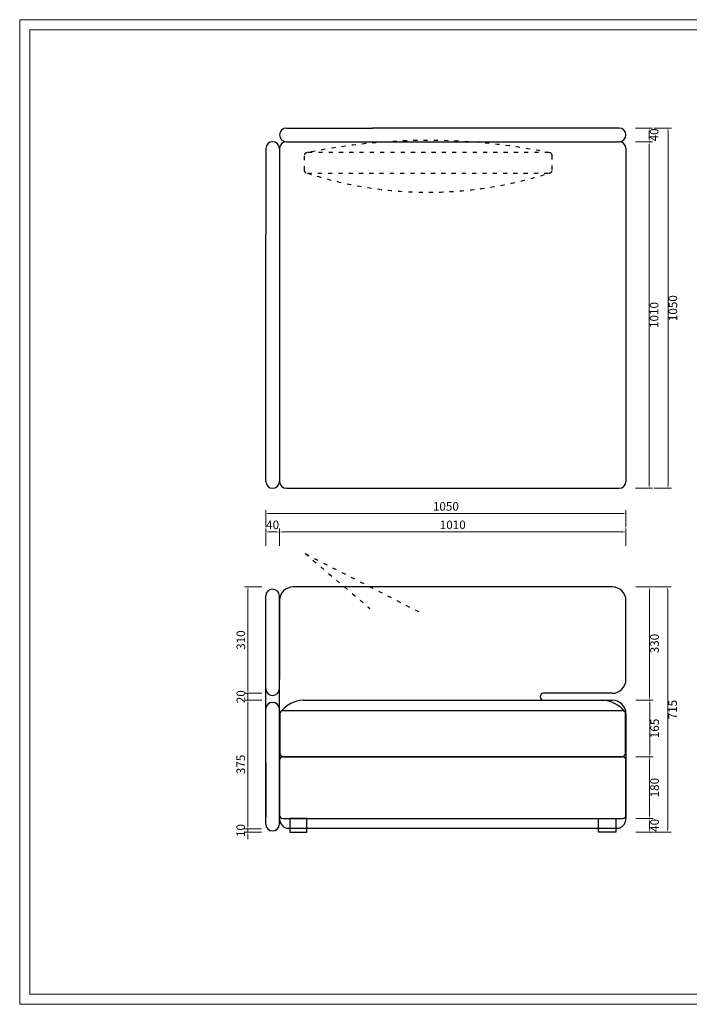
# Model space of a CAD drawing. Units: millimetres. Extents: x 17773 to 184104, y -121311 to 4781.
# Drawn here: x 27170 to 29122, y -29659 to -26789 of the extents above; entities that cross this region are included whole.
import ezdxf

# ---------------------------------------------------------------- set-up
doc = ezdxf.new("R2010")
doc.units = ezdxf.units.MM
doc.linetypes.add('ACAD_ISO03W100', pattern=[30, 12, -18])
doc.layers.add('打印框', color=1, linetype='Continuous', lineweight=13)
doc.layers.add('轮廓线', color=7, linetype='Continuous', lineweight=25)
doc.styles.get("Standard").update_dxf_attribs({"font": 'greeks.shx', "width": 0.6})
doc.dimstyles.new('25-细线', dxfattribs={"dimtxt": 25, "dimasz": 10, "dimexe": 10, "dimexo": 5, "dimgap": 5, "dimtad": 2, "dimdec": 0, "dimdsep": 46, "dimtxsty": 'Standard', "dimcen": 12, "dimclrd": 6, "dimclre": 6, "dimclrt": 4, "dimadec": 1, "dimazin": 0, "dimtfac": 1, "dimtdec": 0, "dimtix": 1, "dimtmove": 1, "dimatfit": 2, "dimfxl": 0, "dimlwd": 13, "dimlwe": 13, "dimarcsym": 0})

# ---------------------------------------------------------------- blocks, each defined once
blk = doc.blocks.new('*D1009')
at = {"color": 6, "lineweight": 13, "transparency": 16777216}
for p, q in [((28966.9, -28442.7), (29016.9, -28442.7)), ((29006.9, -28452.7), (29006.9, -28762.7)), ((28966.9, -28772.7), (29016.9, -28772.7))]:
    blk.add_line(p, q, dxfattribs=at)
at = {"color": 6, "transparency": 16777216}
for points in [[(29005.3, -28452.7), (29008.6, -28452.7), (29006.9, -28442.7)], [(29005.3, -28762.7), (29008.6, -28762.7), (29006.9, -28772.7)]]:
    blk.add_solid(points, dxfattribs=at)
at = {"layer": 'Defpoints', "color": 0, "transparency": 16777216}
for p in [(28902.5, -28442.7), (28891.5, -28772.7), (29006.9, -28772.7)]:
    blk.add_point(p, dxfattribs=at)
at = {"color": 4, "transparency": 16777216, "insert": (29024.4, -28607.7), "char_height": 25, "attachment_point": 5, "rotation": 90}
blk.add_mtext('330', dxfattribs=at)
blk = doc.blocks.new('*D1010')
at = {"color": 6, "lineweight": 13, "transparency": 16777216}
for p, q in [((28967.1, -28772.7), (29017.1, -28772.7)), ((29007.1, -28782.7), (29007.1, -28927.7)), ((28967.1, -28937.7), (29017.1, -28937.7))]:
    blk.add_line(p, q, dxfattribs=at)
at = {"color": 6, "transparency": 16777216}
for points in [[(29005.4, -28782.7), (29008.8, -28782.7), (29007.1, -28772.7)], [(29005.4, -28927.7), (29008.8, -28927.7), (29007.1, -28937.7)]]:
    blk.add_solid(points, dxfattribs=at)
at = {"layer": 'Defpoints', "color": 0, "transparency": 16777216}
for p in [(28901.6, -28772.7), (28960.6, -28937.7), (29007.1, -28937.7)]:
    blk.add_point(p, dxfattribs=at)
at = {"color": 4, "transparency": 16777216, "insert": (29024.6, -28855.2), "char_height": 25, "attachment_point": 5, "rotation": 90}
blk.add_mtext('165', dxfattribs=at)
blk = doc.blocks.new('*D1011')
at = {"color": 6, "lineweight": 13, "transparency": 16777216}
for p, q in [((28966.9, -28937.7), (29016.9, -28937.7)), ((29006.9, -28947.7), (29006.9, -29107.7)), ((28966.9, -29117.7), (29016.9, -29117.7))]:
    blk.add_line(p, q, dxfattribs=at)
at = {"color": 6, "transparency": 16777216}
for points in [[(29005.3, -28947.7), (29008.6, -28947.7), (29006.9, -28937.7)], [(29005.3, -29107.7), (29008.6, -29107.7), (29006.9, -29117.7)]]:
    blk.add_solid(points, dxfattribs=at)
at = {"layer": 'Defpoints', "color": 0, "transparency": 16777216}
for p in [(28950.4, -28937.7), (28960.4, -29117.7), (29006.9, -29117.7)]:
    blk.add_point(p, dxfattribs=at)
at = {"color": 4, "transparency": 16777216, "insert": (29024.4, -29027.7), "char_height": 25, "attachment_point": 5, "rotation": 90}
blk.add_mtext('180', dxfattribs=at)
blk = doc.blocks.new('*D1012')
at = {"color": 6, "lineweight": 13, "transparency": 16777216}
for p, q in [((28966.9, -29117.7), (29016.9, -29117.7)), ((29006.9, -29127.7), (29006.9, -29147.7)), ((28966.9, -29157.7), (29016.9, -29157.7))]:
    blk.add_line(p, q, dxfattribs=at)
at = {"color": 6, "transparency": 16777216}
for points in [[(29005.3, -29127.7), (29008.6, -29127.7), (29006.9, -29117.7)], [(29005.3, -29147.7), (29008.6, -29147.7), (29006.9, -29157.7)]]:
    blk.add_solid(points, dxfattribs=at)
at = {"layer": 'Defpoints', "color": 0, "transparency": 16777216}
for p in [(28960.4, -29117.7), (28940.4, -29157.7), (29006.9, -29157.7)]:
    blk.add_point(p, dxfattribs=at)
at = {"color": 4, "transparency": 16777216, "insert": (29024.4, -29137.7), "char_height": 25, "attachment_point": 5, "rotation": 90}
blk.add_mtext('40', dxfattribs=at)
blk = doc.blocks.new('*D1013')
at = {"color": 6, "lineweight": 13, "transparency": 16777216}
for p, q in [((29019.4, -28442.7), (29069.4, -28442.7)), ((29059.4, -28452.7), (29059.4, -29147.7)), ((29019.4, -29157.7), (29069.4, -29157.7))]:
    blk.add_line(p, q, dxfattribs=at)
at = {"color": 6, "transparency": 16777216}
for points in [[(29057.8, -28452.7), (29061.1, -28452.7), (29059.4, -28442.7)], [(29057.8, -29147.7), (29061.1, -29147.7), (29059.4, -29157.7)]]:
    blk.add_solid(points, dxfattribs=at)
at = {"layer": 'Defpoints', "color": 0, "transparency": 16777216}
for p in [(28920.4, -28442.7), (28940.4, -29157.7), (29059.4, -29157.7)]:
    blk.add_point(p, dxfattribs=at)
at = {"color": 4, "transparency": 16777216, "insert": (29076.9, -28800.2), "char_height": 25, "attachment_point": 5, "rotation": 90}
blk.add_mtext('715', dxfattribs=at)
blk = doc.blocks.new('*D1014')
at = {"color": 6, "lineweight": 13, "transparency": 16777216}
for p, q in [((27927.8, -28322.5), (27927.8, -28272.5)), ((27937.8, -28282.5), (28927.8, -28282.5)), ((28937.8, -28322.5), (28937.8, -28272.5))]:
    blk.add_line(p, q, dxfattribs=at)
at = {"color": 6, "transparency": 16777216}
for points in [[(27937.8, -28280.9), (27937.8, -28284.2), (27927.8, -28282.5)], [(28927.8, -28280.9), (28927.8, -28284.2), (28937.8, -28282.5)]]:
    blk.add_solid(points, dxfattribs=at)
at = {"layer": 'Defpoints', "color": 0, "transparency": 16777216}
for p in [(28937.8, -28282.5), (27927.8, -28398.2), (28937.8, -28398.2)]:
    blk.add_point(p, dxfattribs=at)
at = {"color": 4, "transparency": 16777216, "insert": (28432.8, -28265), "char_height": 25, "attachment_point": 5}
blk.add_mtext('1010', dxfattribs=at)
blk = doc.blocks.new('*D1015')
at = {"color": 6, "lineweight": 13, "transparency": 16777216}
for p, q in [((27875.8, -28442.7), (27825.8, -28442.7)), ((27835.8, -28452.7), (27835.8, -28742.7)), ((27875.8, -28752.7), (27825.8, -28752.7))]:
    blk.add_line(p, q, dxfattribs=at)
at = {"color": 6, "transparency": 16777216}
for points in [[(27834.1, -28452.7), (27837.5, -28452.7), (27835.8, -28442.7)], [(27834.1, -28742.7), (27837.5, -28742.7), (27835.8, -28752.7)]]:
    blk.add_solid(points, dxfattribs=at)
at = {"layer": 'Defpoints', "color": 0, "transparency": 16777216}
for p in [(27933.1, -28442.7), (27835.8, -28752.7), (27933.1, -28752.7)]:
    blk.add_point(p, dxfattribs=at)
at = {"color": 4, "transparency": 16777216, "insert": (27818.3, -28597.7), "char_height": 25, "attachment_point": 5, "rotation": 90}
blk.add_mtext('310', dxfattribs=at)
blk = doc.blocks.new('*D1016')
at = {"color": 6, "lineweight": 13, "transparency": 16777216}
for p, q in [((27875.8, -28752.7), (27825.8, -28752.7)), ((27835.8, -28742.7), (27835.8, -28732.7)), ((27835.8, -28752.7), (27835.8, -28772.7)), ((27875.8, -28772.7), (27825.8, -28772.7)), ((27835.8, -28782.7), (27835.8, -28792.7))]:
    blk.add_line(p, q, dxfattribs=at)
at = {"color": 6, "transparency": 16777216}
for points in [[(27834.1, -28742.7), (27837.5, -28742.7), (27835.8, -28752.7)], [(27834.1, -28782.7), (27837.5, -28782.7), (27835.8, -28772.7)]]:
    blk.add_solid(points, dxfattribs=at)
at = {"layer": 'Defpoints', "color": 0, "transparency": 16777216}
for p in [(27933.1, -28752.7), (27835.8, -28772.7), (27933.1, -28772.7)]:
    blk.add_point(p, dxfattribs=at)
at = {"color": 4, "transparency": 16777216, "insert": (27818.3, -28762.7), "char_height": 25, "attachment_point": 5, "rotation": 90}
blk.add_mtext('20', dxfattribs=at)
blk = doc.blocks.new('*D1017')
at = {"color": 6, "lineweight": 13, "transparency": 16777216}
for p, q in [((27875.5, -28772.7), (27825.5, -28772.7)), ((27835.5, -28782.7), (27835.5, -29137.7)), ((27875.5, -29147.7), (27825.5, -29147.7))]:
    blk.add_line(p, q, dxfattribs=at)
at = {"color": 6, "transparency": 16777216}
for points in [[(27833.8, -28782.7), (27837.1, -28782.7), (27835.5, -28772.7)], [(27833.8, -29137.7), (27837.1, -29137.7), (27835.5, -29147.7)]]:
    blk.add_solid(points, dxfattribs=at)
at = {"layer": 'Defpoints', "color": 0, "transparency": 16777216}
for p in [(27933.1, -28772.7), (27835.5, -29147.7), (27913.1, -29147.7)]:
    blk.add_point(p, dxfattribs=at)
at = {"color": 4, "transparency": 16777216, "insert": (27818, -28960.2), "char_height": 25, "attachment_point": 5, "rotation": 90}
blk.add_mtext('375', dxfattribs=at)
blk = doc.blocks.new('*D1018')
at = {"color": 6, "lineweight": 13, "transparency": 16777216}
for p, q in [((27835.5, -29137.7), (27835.5, -29127.7)), ((27875.5, -29147.7), (27825.5, -29147.7)), ((27875.5, -29157.7), (27825.5, -29157.7)), ((27835.5, -29147.7), (27835.5, -29157.7)), ((27835.5, -29167.7), (27835.5, -29177.7))]:
    blk.add_line(p, q, dxfattribs=at)
at = {"color": 6, "transparency": 16777216}
for points in [[(27833.8, -29137.7), (27837.1, -29137.7), (27835.5, -29147.7)], [(27833.8, -29167.7), (27837.1, -29167.7), (27835.5, -29157.7)]]:
    blk.add_solid(points, dxfattribs=at)
at = {"layer": 'Defpoints', "color": 0, "transparency": 16777216}
for p in [(27835.5, -29157.7), (27913.1, -29147.7), (27913.1, -29157.7)]:
    blk.add_point(p, dxfattribs=at)
at = {"color": 4, "transparency": 16777216, "insert": (27818, -29152.7), "char_height": 25, "attachment_point": 5, "rotation": 90}
blk.add_mtext('10', dxfattribs=at)
blk = doc.blocks.new('*D1044')
at = {"color": 6, "lineweight": 13, "transparency": 16777216}
for p, q in [((28965.5, -27105.1), (29015.5, -27105.1)), ((29005.5, -27115.1), (29005.5, -27135.1)), ((28965.5, -27145.1), (29015.5, -27145.1))]:
    blk.add_line(p, q, dxfattribs=at)
at = {"color": 6, "transparency": 16777216}
for points in [[(29003.8, -27115.1), (29007.1, -27115.1), (29005.5, -27105.1)], [(29003.8, -27135.1), (29007.1, -27135.1), (29005.5, -27145.1)]]:
    blk.add_solid(points, dxfattribs=at)
at = {"layer": 'Defpoints', "color": 0, "transparency": 16777216}
for p in [(28917.8, -27105.1), (28917.8, -27145.1), (29005.5, -27145.1)]:
    blk.add_point(p, dxfattribs=at)
at = {"color": 4, "transparency": 16777216, "insert": (29023, -27125.1), "char_height": 25, "attachment_point": 5, "rotation": 90}
blk.add_mtext('40', dxfattribs=at)
blk = doc.blocks.new('*D1045')
at = {"color": 6, "lineweight": 13, "transparency": 16777216}
for p, q in [((28965.5, -27145.1), (29015.5, -27145.1)), ((29005.5, -27155.1), (29005.5, -28145.1)), ((28965.5, -28155.1), (29015.5, -28155.1))]:
    blk.add_line(p, q, dxfattribs=at)
at = {"color": 6, "transparency": 16777216}
for points in [[(29003.8, -27155.1), (29007.1, -27155.1), (29005.5, -27145.1)], [(29003.8, -28145.1), (29007.1, -28145.1), (29005.5, -28155.1)]]:
    blk.add_solid(points, dxfattribs=at)
at = {"layer": 'Defpoints', "color": 0, "transparency": 16777216}
for p in [(28917.8, -27145.1), (28917.8, -28155.1), (29005.5, -28155.1)]:
    blk.add_point(p, dxfattribs=at)
at = {"color": 4, "transparency": 16777216, "insert": (29023, -27650.1), "char_height": 25, "attachment_point": 5, "rotation": 90}
blk.add_mtext('1010', dxfattribs=at)
blk = doc.blocks.new('*D1024')
at = {"color": 6, "lineweight": 13, "transparency": 16777216}
for p, q in [((29020.4, -27105.1), (29070.4, -27105.1)), ((29060.4, -27115.1), (29060.4, -28145.1)), ((29020.4, -28155.1), (29070.4, -28155.1))]:
    blk.add_line(p, q, dxfattribs=at)
at = {"color": 6, "transparency": 16777216}
for points in [[(29058.7, -27115.1), (29062, -27115.1), (29060.4, -27105.1)], [(29058.7, -28145.1), (29062, -28145.1), (29060.4, -28155.1)]]:
    blk.add_solid(points, dxfattribs=at)
at = {"layer": 'Defpoints', "color": 0, "transparency": 16777216}
for p in [(28970.2, -27105.1), (28970.2, -28155.1), (29060.4, -28155.1)]:
    blk.add_point(p, dxfattribs=at)
at = {"color": 4, "transparency": 16777216, "insert": (29077.9, -27630.1), "char_height": 25, "attachment_point": 5, "rotation": 90}
blk.add_mtext('1050', dxfattribs=at)
blk = doc.blocks.new('*D1059')
at = {"color": 6, "lineweight": 13, "transparency": 16777216}
for p, q in [((27887.7, -28322.5), (27887.7, -28272.5)), ((27897.7, -28282.5), (27917.8, -28282.5)), ((27927.8, -28322.5), (27927.8, -28272.5))]:
    blk.add_line(p, q, dxfattribs=at)
at = {"color": 6, "transparency": 16777216}
for points in [[(27897.7, -28280.9), (27897.7, -28284.2), (27887.7, -28282.5)], [(27917.8, -28280.9), (27917.8, -28284.2), (27927.8, -28282.5)]]:
    blk.add_solid(points, dxfattribs=at)
at = {"layer": 'Defpoints', "color": 0, "transparency": 16777216}
for p in [(27927.8, -28282.5), (27887.7, -28469.1), (27927.8, -28482.7)]:
    blk.add_point(p, dxfattribs=at)
at = {"color": 4, "transparency": 16777216, "insert": (27907.8, -28265), "char_height": 25, "attachment_point": 5}
blk.add_mtext('40', dxfattribs=at)
blk = doc.blocks.new('*D1038')
at = {"color": 6, "lineweight": 13, "transparency": 16777216}
for p, q in [((27887.7, -28268.6), (27887.7, -28218.6)), ((27897.7, -28228.6), (28927.8, -28228.6)), ((28937.8, -28268.6), (28937.8, -28218.6))]:
    blk.add_line(p, q, dxfattribs=at)
at = {"color": 6, "transparency": 16777216}
for points in [[(27897.7, -28227), (27897.7, -28230.3), (27887.7, -28228.6)], [(28927.8, -28227), (28927.8, -28230.3), (28937.8, -28228.6)]]:
    blk.add_solid(points, dxfattribs=at)
at = {"layer": 'Defpoints', "color": 0, "transparency": 16777216}
for p in [(28937.8, -28228.6), (27887.7, -28321.8), (28937.8, -28321.8)]:
    blk.add_point(p, dxfattribs=at)
at = {"color": 4, "transparency": 16777216, "insert": (28412.8, -28211.1), "char_height": 25, "attachment_point": 5}
blk.add_mtext('1050', dxfattribs=at)

msp = doc.modelspace()

# ---------------------------------------------------------------- linework, layer by layer
at = {"color": 0}
for p, q in [((27947.8, -27105.1), (28198.6, -27105.1)), ((28917.8, -27105.1), (28198.6, -27105.1)), ((27907.8, -27145.1), (27907.8, -27145.1)), ((27927.8, -27125.1), (27927.8, -27125.1)), ((27947.8, -27145.1), (28917.8, -27145.1)), ((28937.8, -27125.1), (28937.8, -27125.1)), ((27887.8, -27165.1), (27887.8, -27415.8)), ((27927.8, -27165.1), (27927.8, -28135.1)), ((27927.8, -27165.1), (27927.8, -28135.1)), ((28937.8, -27165.1), (28937.8, -28135.1)), ((27887.8, -28135.1), (27887.8, -27415.8)), ((27907.8, -28155.1), (27907.8, -28155.1)), ((27947.8, -28155.1), (28917.8, -28155.1)), ((27887.7, -29134.1), (27887.7, -28469.1)), ((27907.7, -28449.1), (27907.7, -28449.1)), ((27927.7, -29134.1), (27927.7, -28469.1)), ((28897.8, -28442.7), (27967.8, -28442.7)), ((27927.8, -28482.7), (27927.8, -28712.7)), ((28937.8, -28712.7), (28937.8, -28482.7)), ((28897.8, -28752.7), (28697.8, -28752.7)), ((27907.7, -28759.1), (27907.7, -28759.1)), ((27907.7, -28779.1), (27907.7, -28779.1)), ((27996.8, -28772.7), (28868.9, -28772.7)), ((28177.8, -28762.7), (28177.8, -28762.7)), ((28687.8, -28762.7), (28687.8, -28762.7)), ((28697.8, -28772.7), (28897.8, -28772.7)), ((27927.8, -28812.7), (27927.8, -29117.7)), ((27928.8, -28812.7), (27928.8, -28926.7)), ((27938.8, -28802.7), (28926.8, -28802.7)), ((28936.8, -28926.7), (28936.8, -28812.7)), ((28937.8, -28812.7), (28937.8, -29117.7)), ((27887.7, -28933.1), (27887.7, -28819.1)), ((27887.7, -28954.1), (27887.7, -29114.1)), ((27927.8, -28947.7), (27927.8, -29107.7)), ((27937.8, -28937.7), (28927.8, -28937.7)), ((27938.8, -28936.7), (28926.8, -28936.7)), ((28937.8, -29107.7), (28937.8, -28947.7)), ((27937.8, -29117.7), (28927.8, -29117.7)), ((27907.7, -29154.1), (27907.7, -29154.1)), ((27947.8, -29146), (28917.8, -29146))]:
    msp.add_line(p, q, dxfattribs=at)
at = {"color": 0, "linetype": 'ACAD_ISO03W100'}
for q in [(28332.5, -28514.3), (28190.7, -28505.2)]:
    msp.add_line((28002.3, -28345.7), q, dxfattribs=at)
msp.add_lwpolyline([(28009.4, -27236.6), (28713.1, -27236.6, 0.414214), (28723.1, -27226.6), (28723.1, -27186.6, 0.414214), (28713.1, -27176.6), (28009.4, -27176.6, 0.414214), (27999.4, -27186.6), (27999.4, -27226.6, 0.414214)], format="xyb", close=True, dxfattribs=at)
at = {"color": 0}
for points in [[(27957.8, -29157.7), (28007.8, -29157.7), (28007.8, -29117.7), (27957.8, -29117.7)], [(28907.8, -29157.7), (28857.8, -29157.7), (28857.8, -29117.7), (28907.8, -29117.7)]]:
    msp.add_lwpolyline(points, close=True, dxfattribs=at)
for centre, radius, start, end in [((27947.8, -27125.1), 20, 90, 180), ((28917.8, -27125.1), 20, 0, 90), ((27907.8, -27165.1), 20, 90, 180), ((27907.8, -27165.1), 20, 0, 90), ((27947.8, -27125.1), 20, 180, 270), ((27947.8, -27165.1), 20, 90, 180), ((28917.8, -27125.1), 20, 270, 0), ((28917.8, -27165.1), 20, 0, 90), ((27907.8, -28135.1), 20, 180, 270), ((27907.8, -28135.1), 20, 270, 0), ((27947.8, -28135.1), 20, 180, 270), ((28917.8, -28135.1), 20, 270, 0), ((27907.7, -28469.1), 20, 90, 180), ((27907.7, -28469.1), 20, 0, 90), ((27967.8, -28482.7), 40, 90, 180), ((28897.8, -28482.7), 40, 0, 90), ((28897.8, -28712.7), 40, 270, 0), ((27907.7, -28739.1), 20, 180, 270), ((27907.7, -28739.1), 20, 270, 0), ((28697.8, -28762.7), 10, 90, 180), ((27907.7, -28799.1), 20, 90, 180), ((27907.7, -28799.1), 20, 0, 90), ((28002.1, -28863.9), 91.4, 93.3607, 140.364), ((28697.8, -28762.7), 10, 180, 270), ((28863.5, -28863.9), 91.4, 39.636, 86.6393), ((28897.8, -28812.7), 40, 0, 90), ((27938.8, -28812.7), 10, 90, 180), ((28926.8, -28812.7), 10, 0, 90), ((28926.8, -28812.7), 10, 0, 90), ((27938.8, -28926.7), 10, 180, 270), ((28926.8, -28926.7), 10, 270, 0), ((27937.8, -28947.7), 10, 90, 180), ((28927.8, -28947.7), 10, 0, 90), ((27937.8, -29107.7), 10, 180, 270), ((27957.8, -29117.7), 30, 180, 250.5288), ((28907.8, -29117.7), 30, 289.4712, 0), ((28927.8, -29107.7), 10, 270, 0), ((27907.7, -29134.1), 20, 180, 270), ((27907.7, -29134.1), 20, 270, 0)]:
    msp.add_arc(centre, radius, start, end, dxfattribs=at)
at = {"color": 0, "linetype": 'ACAD_ISO03W100'}
for centre, radius, start, end in [((28361.2, -28905.9), 1764.7, 78.3617, 101.4991), ((28361.1, -26151.2), 1141, 252.0439, 288.2893)]:
    msp.add_arc(centre, radius, start, end, dxfattribs=at)
at = {"layer": '打印框', "color": 1, "linetype": 'ByBlock', "lineweight": 13}
msp.add_lwpolyline([(27170.3, -29659.3), (31270.3, -29659.3), (31270.3, -26789.3), (27170.3, -26789.3)], close=True, dxfattribs=at)
at = {"layer": '轮廓线', "color": 0, "linetype": 'ByBlock', "lineweight": 13}
msp.add_lwpolyline([(27200.3, -29629.3), (31240.3, -29629.3), (31240.3, -26819.3), (27200.3, -26819.3)], close=True, dxfattribs=at)

# ---------------------------------------------------------------- dimensions: what is measured, and where the dimension line sits
at = {"color": 0}
for base, p1, p2, picture, middle in [((29005.5, -27145.1), (28917.8, -27105.1), (28917.8, -27145.1), '*D1044', (29023, -27125.1)), ((29060.4, -28155.1), (28970.2, -27105.1), (28970.2, -28155.1), '*D1024', (29077.9, -27630.1)), ((29005.5, -28155.1), (28917.8, -27145.1), (28917.8, -28155.1), '*D1045', (29023, -27650.1)), ((27835.8, -28752.7), (27933.1, -28442.7), (27933.1, -28752.7), '*D1015', (27818.3, -28597.7)), ((29006.9, -28772.7), (28902.5, -28442.7), (28891.5, -28772.7), '*D1009', (29024.4, -28607.7)), ((29059.4, -29157.7), (28920.4, -28442.7), (28940.4, -29157.7), '*D1013', (29076.9, -28800.2)), ((27835.8, -28772.7), (27933.1, -28752.7), (27933.1, -28772.7), '*D1016', (27818.3, -28762.7)), ((27835.5, -29147.7), (27933.1, -28772.7), (27913.1, -29147.7), '*D1017', (27818, -28960.2)), ((29007.1, -28937.7), (28901.6, -28772.7), (28960.6, -28937.7), '*D1010', (29024.6, -28855.2)), ((29006.9, -29117.7), (28950.4, -28937.7), (28960.4, -29117.7), '*D1011', (29024.4, -29027.7)), ((27835.5, -29157.7), (27913.1, -29147.7), (27913.1, -29157.7), '*D1018', (27818, -29152.7)), ((29006.9, -29157.7), (28960.4, -29117.7), (28940.4, -29157.7), '*D1012', (29024.4, -29137.7))]:
    dim = msp.add_linear_dim(base=base, p1=p1, p2=p2, angle=90, dimstyle='25-细线', dxfattribs=at)
    dim.commit()
    dim.dimension.update_dxf_attribs({"geometry": picture, "text_midpoint": middle})
for base, p1, p2, picture, middle in [((28937.8, -28228.6), (27887.7, -28321.8), (28937.8, -28321.8), '*D1038', (28412.8, -28211.1)), ((27927.8, -28282.5), (27887.7, -28469.1), (27927.8, -28482.7), '*D1059', (27907.8, -28265)), ((28937.8, -28282.5), (27927.8, -28398.2), (28937.8, -28398.2), '*D1014', (28432.8, -28265))]:
    dim = msp.add_linear_dim(base=base, p1=p1, p2=p2, dimstyle='25-细线', dxfattribs=at)
    dim.commit()
    dim.dimension.update_dxf_attribs({"geometry": picture, "text_midpoint": middle})

doc.saveas('drawing.dxf')
